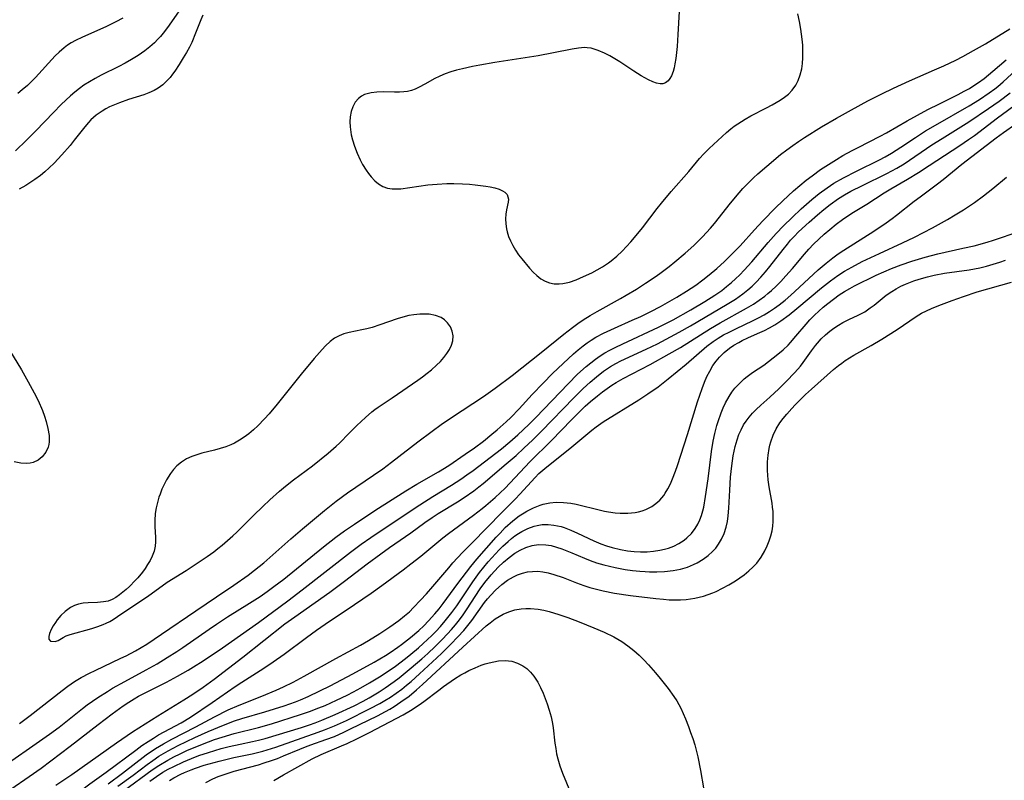
# Model space of a CAD drawing. Units: inches. Extents: x 2080935 to 2086416, y 222788 to 228248.
# Drawn here: x 2082497 to 2082614, y 224396 to 224485 of the extents above; entities that cross this region are included whole.
import ezdxf

# ---------------------------------------------------------------- set-up
doc = ezdxf.new("R2010")
doc.units = ezdxf.units.IN
doc.header["$MEASUREMENT"] = 0
doc.layers.add('c_15_T13S_R19E', color=202, linetype='Continuous')

msp = doc.modelspace()

# ---------------------------------------------------------------- linework, layer by layer
at = {"layer": 'c_15_T13S_R19E', "elevation": 812}
msp.add_lwpolyline([(2082494.18, 224396.51), (2082500.64, 224401), (2082501.77, 224401.84), (2082504.53, 224404.06), (2082505.07, 224404.47), (2082506.32, 224405.35), (2082507.48, 224406.07), (2082508.09, 224406.44), (2082509.55, 224407.25), (2082512.07, 224408.6), (2082513.35, 224409.33), (2082514.55, 224410.06), (2082515.69, 224410.78), (2082516.4, 224411.26), (2082519.49, 224413.42), (2082520.36, 224414.02), (2082521.67, 224414.87), (2082524.29, 224416.5), (2082525.52, 224417.3), (2082526.34, 224417.86), (2082527.15, 224418.45), (2082528.33, 224419.34), (2082533.03, 224423.15), (2082534.48, 224424.28), (2082535.51, 224425.03), (2082536.68, 224425.83), (2082539.1, 224427.45), (2082542.75, 224429.78), (2082544.06, 224430.56), (2082546.63, 224432.02), (2082547.82, 224432.75), (2082549.78, 224434.08), (2082550.87, 224434.85), (2082551.95, 224435.65), (2082552.93, 224436.45), (2082553.56, 224436.99), (2082554.62, 224437.92), (2082555.17, 224438.44), (2082556.17, 224439.47), (2082557.69, 224441.13), (2082558.99, 224442.5), (2082560.11, 224443.62), (2082561.34, 224444.81), (2082562.58, 224445.96), (2082563.14, 224446.44), (2082563.71, 224446.89), (2082564.2, 224447.26), (2082564.67, 224447.57), (2082565.23, 224447.91), (2082566.12, 224448.38), (2082567.43, 224449), (2082569.53, 224449.92), (2082570.53, 224450.38), (2082571.73, 224450.97), (2082572.85, 224451.56), (2082574.8, 224452.66), (2082575.93, 224453.34), (2082577.03, 224454.08), (2082577.88, 224454.71), (2082578.6, 224455.27), (2082579.53, 224456.05), (2082580.44, 224456.88), (2082581.07, 224457.49), (2082582.27, 224458.71), (2082583.99, 224460.6), (2082584.98, 224461.67), (2082586.46, 224463.21), (2082587.31, 224464.04), (2082588.6, 224465.21), (2082589.33, 224465.85), (2082590.08, 224466.47), (2082590.78, 224467), (2082591.8, 224467.72), (2082593.66, 224468.9), (2082594.43, 224469.37), (2082595.51, 224469.98), (2082596.22, 224470.35), (2082598.84, 224471.68), (2082599.57, 224472.07), (2082602.03, 224473.48), (2082604.48, 224474.82), (2082605.84, 224475.51), (2082608.05, 224476.59), (2082608.77, 224476.97), (2082609.39, 224477.32), (2082609.79, 224477.56), (2082610.47, 224478.02), (2082611.13, 224478.5), (2082611.65, 224478.91), (2082612.17, 224479.34), (2082613.73, 224480.71)], dxfattribs=at)
at = {"layer": 'c_15_T13S_R19E'}
for points in [[(2082516.86, 224487.81, 812), (2082514.77, 224484.79, 812), (2082514.22, 224484.05, 812), (2082513.73, 224483.45, 812), (2082513.44, 224483.13, 812), (2082513.02, 224482.7, 812), (2082512.47, 224482.21, 812), (2082511.88, 224481.75, 812), (2082511.1, 224481.21, 812), (2082510.3, 224480.72, 812), (2082509.57, 224480.3, 812), (2082508.82, 224479.91, 812), (2082506.75, 224478.87, 812), (2082506.04, 224478.49, 812), (2082505.36, 224478.11, 812), (2082504.7, 224477.69, 812), (2082504.16, 224477.31, 812), (2082503.61, 224476.88, 812), (2082503.09, 224476.43, 812), (2082502.01, 224475.41, 812), (2082501.09, 224474.48, 812), (2082498.99, 224472.29, 812), (2082497.89, 224471.19, 812), (2082496.62, 224469.95, 812)], [(2082575.07, 224486.42, 808), (2082574.93, 224483.7, 808), (2082574.83, 224482.25, 808), (2082574.67, 224480.86, 808), (2082574.57, 224480.21, 808), (2082574.47, 224479.74, 808), (2082574.35, 224479.3, 808), (2082574.15, 224478.79, 808), (2082573.98, 224478.48, 808), (2082573.78, 224478.22, 808), (2082573.46, 224477.97, 808), (2082573.13, 224477.86, 808), (2082572.82, 224477.86, 808), (2082572.41, 224477.93, 808), (2082571.94, 224478.1, 808), (2082571.43, 224478.34, 808), (2082570.56, 224478.81, 808), (2082569.71, 224479.34, 808), (2082568.07, 224480.44, 808), (2082567.47, 224480.81, 808), (2082566.86, 224481.15, 808), (2082566.24, 224481.47, 808), (2082565.49, 224481.8, 808), (2082564.65, 224482.06, 808), (2082564.2, 224482.12, 808), (2082563.87, 224482.13, 808), (2082563.16, 224482.07, 808), (2082562.43, 224481.95, 808), (2082560.22, 224481.51, 808), (2082558.39, 224481.18, 808), (2082553.26, 224480.36, 808), (2082551.51, 224480.06, 808), (2082550.64, 224479.9, 808), (2082549.47, 224479.64, 808), (2082548.76, 224479.46, 808), (2082548.07, 224479.26, 808), (2082547.4, 224479.03, 808), (2082546.76, 224478.76, 808), (2082546.12, 224478.43, 808), (2082545.08, 224477.85, 808), (2082544.26, 224477.42, 808), (2082543.85, 224477.24, 808), (2082543.42, 224477.08, 808), (2082542.97, 224476.96, 808), (2082542.5, 224476.89, 808), (2082542.02, 224476.86, 808), (2082541.41, 224476.86, 808), (2082540.13, 224476.9, 808), (2082539.31, 224476.87, 808), (2082538.64, 224476.79, 808), (2082537.88, 224476.58, 808), (2082537.5, 224476.39, 808), (2082537.15, 224476.12, 808), (2082536.76, 224475.68, 808), (2082536.47, 224475.13, 808), (2082536.28, 224474.57, 808), (2082536.18, 224473.95, 808), (2082536.15, 224473.37, 808), (2082536.18, 224472.76, 808), (2082536.22, 224472.45, 808), (2082536.31, 224471.84, 808), (2082536.46, 224471.22, 808), (2082536.68, 224470.49, 808), (2082537, 224469.66, 808), (2082537.36, 224468.86, 808), (2082537.65, 224468.33, 808), (2082538.05, 224467.67, 808), (2082538.34, 224467.26, 808), (2082538.65, 224466.87, 808), (2082539.07, 224466.41, 808), (2082539.52, 224466.02, 808), (2082540.04, 224465.71, 808), (2082540.59, 224465.51, 808), (2082541.12, 224465.44, 808), (2082541.62, 224465.43, 808), (2082542.15, 224465.46, 808), (2082545.37, 224465.91, 808), (2082546.46, 224466.01, 808), (2082547.59, 224466.06, 808), (2082548.41, 224466.06, 808), (2082549.44, 224466.04, 808), (2082550.3, 224465.99, 808), (2082550.96, 224465.93, 808), (2082551.59, 224465.86, 808), (2082552.23, 224465.77, 808), (2082552.74, 224465.68, 808), (2082553.29, 224465.55, 808), (2082553.78, 224465.39, 808), (2082554.2, 224465.21, 808), (2082554.46, 224465.05, 808), (2082554.74, 224464.76, 808), (2082554.89, 224464.22, 808), (2082554.85, 224463.86, 808), (2082554.66, 224462.96, 808), (2082554.56, 224462.45, 808), (2082554.52, 224461.91, 808), (2082554.56, 224461.33, 808), (2082554.66, 224460.73, 808), (2082554.74, 224460.37, 808), (2082554.91, 224459.83, 808), (2082555.12, 224459.29, 808), (2082555.39, 224458.76, 808), (2082555.73, 224458.19, 808), (2082556.09, 224457.67, 808), (2082556.48, 224457.16, 808), (2082557.37, 224456.07, 808), (2082557.79, 224455.61, 808), (2082558.23, 224455.19, 808), (2082558.7, 224454.82, 808), (2082559.22, 224454.53, 808), (2082559.75, 224454.34, 808), (2082560.3, 224454.24, 808), (2082560.87, 224454.22, 808), (2082561.31, 224454.26, 808), (2082562.09, 224454.42, 808), (2082562.88, 224454.69, 808), (2082563.77, 224455.08, 808), (2082564.73, 224455.54, 808), (2082565.38, 224455.88, 808), (2082566.02, 224456.24, 808), (2082566.72, 224456.7, 808), (2082567.02, 224456.93, 808), (2082567.7, 224457.49, 808), (2082568.35, 224458.1, 808), (2082568.86, 224458.63, 808), (2082569.35, 224459.17, 808), (2082569.79, 224459.69, 808), (2082570.72, 224460.84, 808), (2082572.46, 224463.12, 808), (2082572.98, 224463.76, 808), (2082574.13, 224465.13, 808), (2082576.2, 224467.5, 808), (2082577.48, 224469.02, 808), (2082577.99, 224469.6, 808), (2082578.62, 224470.21, 808), (2082580.67, 224472.11, 808), (2082581.16, 224472.53, 808), (2082581.57, 224472.84, 808), (2082582, 224473.14, 808), (2082582.86, 224473.68, 808), (2082583.54, 224474.06, 808), (2082585.41, 224475.02, 808), (2082586.08, 224475.38, 808), (2082587, 224475.93, 808), (2082587.51, 224476.28, 808), (2082587.98, 224476.65, 808), (2082588.45, 224477.12, 808), (2082588.87, 224477.71, 808), (2082589.14, 224478.23, 808), (2082589.39, 224478.92, 808), (2082589.56, 224479.64, 808), (2082589.65, 224480.25, 808), (2082589.7, 224480.93, 808), (2082589.71, 224481.62, 808), (2082589.68, 224482.42, 808), (2082589.62, 224483.12, 808), (2082589.55, 224483.71, 808), (2082589.47, 224484.31, 808), (2082589.31, 224485.2, 808), (2082589.12, 224486.11, 808)], [(2082509.29, 224485.62, 814), (2082508.48, 224485.18, 814), (2082507.28, 224484.58, 814), (2082504.54, 224483.38, 814), (2082503.71, 224482.98, 814), (2082503.19, 224482.68, 814), (2082502.76, 224482.41, 814), (2082502.35, 224482.11, 814), (2082501.75, 224481.59, 814), (2082501.3, 224481.15, 814), (2082498.98, 224478.62, 814), (2082498.5, 224478.13, 814), (2082498.01, 224477.66, 814), (2082497.4, 224477.13, 814), (2082496.87, 224476.7, 814)], [(2082518.76, 224485.96, 810), (2082518.52, 224485.41, 810), (2082517.9, 224483.83, 810), (2082517.44, 224482.73, 810), (2082517.18, 224482.19, 810), (2082516.82, 224481.54, 810), (2082516.44, 224480.91, 810), (2082515.96, 224480.13, 810), (2082515.45, 224479.37, 810), (2082515.18, 224478.99, 810), (2082514.89, 224478.62, 810), (2082514.47, 224478.16, 810), (2082514.01, 224477.74, 810), (2082513.49, 224477.36, 810), (2082513, 224477.08, 810), (2082512.36, 224476.78, 810), (2082511.78, 224476.57, 810), (2082509.95, 224475.99, 810), (2082508.89, 224475.62, 810), (2082508.3, 224475.39, 810), (2082507.72, 224475.13, 810), (2082507.28, 224474.9, 810), (2082506.84, 224474.64, 810), (2082506.15, 224474.15, 810), (2082505.52, 224473.6, 810), (2082505.23, 224473.29, 810), (2082504.81, 224472.79, 810), (2082503.56, 224471.19, 810), (2082503.06, 224470.57, 810), (2082502.09, 224469.45, 810), (2082501.17, 224468.47, 810), (2082500.6, 224467.92, 810), (2082500.09, 224467.47, 810), (2082499.57, 224467.04, 810), (2082498.88, 224466.54, 810), (2082498.17, 224466.07, 810), (2082497.81, 224465.85, 810), (2082497.03, 224465.42, 810)], [(2082497.06, 224402.28, 810), (2082498.35, 224403.24, 810), (2082502.11, 224406.19, 810), (2082502.8, 224406.7, 810), (2082503.58, 224407.22, 810), (2082504.38, 224407.7, 810), (2082505.36, 224408.23, 810), (2082506.02, 224408.55, 810), (2082509.07, 224409.99, 810), (2082509.69, 224410.29, 810), (2082510.78, 224410.87, 810), (2082512.14, 224411.67, 810), (2082513.88, 224412.82, 810), (2082517.91, 224415.6, 810), (2082520.38, 224417.23, 810), (2082522.43, 224418.63, 810), (2082524.11, 224419.81, 810), (2082524.88, 224420.39, 810), (2082525.97, 224421.27, 810), (2082529.17, 224424.1, 810), (2082530.52, 224425.26, 810), (2082533.12, 224427.44, 810), (2082534.52, 224428.56, 810), (2082535.87, 224429.53, 810), (2082538.93, 224431.6, 810), (2082540.05, 224432.38, 810), (2082541.06, 224433.14, 810), (2082544.16, 224435.54, 810), (2082545.86, 224436.82, 810), (2082546.93, 224437.6, 810), (2082548.14, 224438.43, 810), (2082551.95, 224440.91, 810), (2082553.32, 224441.88, 810), (2082555.32, 224443.39, 810), (2082558.74, 224446.12, 810), (2082561.42, 224448.29, 810), (2082562.44, 224449.08, 810), (2082563.08, 224449.54, 810), (2082563.73, 224449.98, 810), (2082564.54, 224450.48, 810), (2082565.39, 224450.97, 810), (2082568.14, 224452.48, 810), (2082568.81, 224452.87, 810), (2082570.01, 224453.59, 810), (2082571.11, 224454.3, 810), (2082572.23, 224455.06, 810), (2082572.8, 224455.46, 810), (2082573.89, 224456.27, 810), (2082574.56, 224456.81, 810), (2082575.79, 224457.84, 810), (2082576.8, 224458.76, 810), (2082577.84, 224459.79, 810), (2082578.77, 224460.81, 810), (2082579.24, 224461.36, 810), (2082581.13, 224463.75, 810), (2082582.15, 224464.98, 810), (2082582.61, 224465.49, 810), (2082583.22, 224466.12, 810), (2082583.85, 224466.74, 810), (2082584.36, 224467.21, 810), (2082585.42, 224468.14, 810), (2082587.07, 224469.49, 810), (2082587.79, 224470.05, 810), (2082588.51, 224470.58, 810), (2082589.18, 224471.05, 810), (2082589.9, 224471.52, 810), (2082591.91, 224472.77, 810), (2082593.68, 224473.81, 810), (2082595.46, 224474.8, 810), (2082597.39, 224475.84, 810), (2082599.05, 224476.69, 810), (2082600.43, 224477.36, 810), (2082602.32, 224478.22, 810), (2082605.25, 224479.49, 810), (2082606.38, 224480, 810), (2082607.78, 224480.65, 810), (2082608.62, 224481.07, 810), (2082609.88, 224481.78, 810), (2082611.28, 224482.6, 810), (2082614.15, 224484.34, 810)], [(2082496.04, 224394.52, 814), (2082498.22, 224396.01, 814), (2082499.62, 224397, 814), (2082500.8, 224397.86, 814), (2082503.08, 224399.58, 814), (2082506.37, 224402.15, 814), (2082508.03, 224403.41, 814), (2082509.32, 224404.36, 814), (2082509.99, 224404.81, 814), (2082510.62, 224405.2, 814), (2082511.14, 224405.49, 814), (2082511.79, 224405.83, 814), (2082514.47, 224407.18, 814), (2082515.74, 224407.86, 814), (2082517.03, 224408.59, 814), (2082517.66, 224408.96, 814), (2082518.81, 224409.67, 814), (2082521.09, 224411.21, 814), (2082525.33, 224414.21, 814), (2082528.82, 224416.78, 814), (2082530.51, 224418.07, 814), (2082536.23, 224422.54, 814), (2082537.48, 224423.48, 814), (2082538.61, 224424.27, 814), (2082539.71, 224425.01, 814), (2082544.42, 224428.12, 814), (2082545.96, 224429.08, 814), (2082548.17, 224430.43, 814), (2082549.27, 224431.15, 814), (2082549.98, 224431.64, 814), (2082550.7, 224432.18, 814), (2082553.39, 224434.21, 814), (2082554.05, 224434.74, 814), (2082555.04, 224435.55, 814), (2082555.98, 224436.38, 814), (2082556.61, 224436.96, 814), (2082557.32, 224437.63, 814), (2082558.14, 224438.44, 814), (2082561.93, 224442.41, 814), (2082563.07, 224443.55, 814), (2082564.07, 224444.46, 814), (2082564.61, 224444.9, 814), (2082565.16, 224445.32, 814), (2082565.73, 224445.71, 814), (2082566.3, 224446.06, 814), (2082566.88, 224446.39, 814), (2082567.49, 224446.7, 814), (2082568.42, 224447.15, 814), (2082572.62, 224449.1, 814), (2082573.33, 224449.45, 814), (2082574.35, 224449.99, 814), (2082576.44, 224451.17, 814), (2082578.11, 224452.15, 814), (2082579.3, 224452.9, 814), (2082580.1, 224453.45, 814), (2082580.68, 224453.9, 814), (2082581.24, 224454.37, 814), (2082581.75, 224454.82, 814), (2082582.24, 224455.29, 814), (2082582.76, 224455.82, 814), (2082583.67, 224456.83, 814), (2082585.6, 224459.09, 814), (2082586.55, 224460.17, 814), (2082587.41, 224461.07, 814), (2082588.42, 224462.07, 814), (2082589.51, 224463.1, 814), (2082590.74, 224464.17, 814), (2082591.64, 224464.89, 814), (2082592.58, 224465.58, 814), (2082593.37, 224466.1, 814), (2082594.5, 224466.75, 814), (2082596.02, 224467.54, 814), (2082598.75, 224468.89, 814), (2082599.41, 224469.24, 814), (2082600.18, 224469.67, 814), (2082601.28, 224470.36, 814), (2082603.01, 224471.53, 814), (2082604.2, 224472.29, 814), (2082605.38, 224472.99, 814), (2082609.34, 224475.24, 814), (2082610.59, 224476.01, 814), (2082611.74, 224476.78, 814), (2082612.39, 224477.26, 814), (2082612.76, 224477.55, 814), (2082613.37, 224478.08, 814), (2082614.89, 224479.47, 814)], [(2082501.37, 224394.98, 816), (2082503.26, 224396.25, 816), (2082508.53, 224400.01, 816), (2082510.44, 224401.31, 816), (2082513.43, 224403.18, 816), (2082516.52, 224405.07, 816), (2082517.56, 224405.74, 816), (2082518.81, 224406.58, 816), (2082520.08, 224407.51, 816), (2082523.47, 224410.13, 816), (2082528.46, 224414.06, 816), (2082529.62, 224414.89, 816), (2082532.05, 224416.57, 816), (2082533.78, 224417.81, 816), (2082535.51, 224419.09, 816), (2082538.18, 224421.13, 816), (2082539.79, 224422.32, 816), (2082540.83, 224423.07, 816), (2082543.33, 224424.8, 816), (2082545, 224426.02, 816), (2082545.88, 224426.63, 816), (2082546.57, 224427.08, 816), (2082548.85, 224428.48, 816), (2082549.65, 224428.99, 816), (2082550.79, 224429.78, 816), (2082551.38, 224430.23, 816), (2082551.9, 224430.65, 816), (2082554.63, 224432.97, 816), (2082555.78, 224433.96, 816), (2082556.69, 224434.79, 816), (2082557.77, 224435.81, 816), (2082558.81, 224436.82, 816), (2082562.61, 224440.75, 816), (2082563.71, 224441.86, 816), (2082564.53, 224442.61, 816), (2082565.28, 224443.24, 816), (2082566.13, 224443.89, 816), (2082566.96, 224444.45, 816), (2082567.6, 224444.82, 816), (2082568.19, 224445.12, 816), (2082571.16, 224446.5, 816), (2082572.49, 224447.14, 816), (2082574.06, 224447.95, 816), (2082575.09, 224448.52, 816), (2082576.4, 224449.27, 816), (2082580.75, 224451.82, 816), (2082581.73, 224452.43, 816), (2082582.6, 224453.05, 816), (2082583.2, 224453.52, 816), (2082583.7, 224453.96, 816), (2082584.17, 224454.42, 816), (2082584.73, 224455.01, 816), (2082585.27, 224455.63, 816), (2082585.81, 224456.28, 816), (2082587.36, 224458.29, 816), (2082587.86, 224458.91, 816), (2082588.25, 224459.37, 816), (2082588.66, 224459.81, 816), (2082589.19, 224460.35, 816), (2082590.44, 224461.51, 816), (2082591.44, 224462.39, 816), (2082592.18, 224463, 816), (2082592.93, 224463.59, 816), (2082593.91, 224464.29, 816), (2082594.63, 224464.75, 816), (2082595.35, 224465.17, 816), (2082596.73, 224465.86, 816), (2082599.64, 224467.27, 816), (2082600.81, 224467.9, 816), (2082601.66, 224468.42, 816), (2082604.96, 224470.63, 816), (2082606.15, 224471.39, 816), (2082608.06, 224472.56, 816), (2082609.31, 224473.36, 816), (2082611.64, 224474.94, 816), (2082612.89, 224475.81, 816), (2082614.19, 224476.78, 816)], [(2082531.01, 224412.44, 818), (2082532.21, 224413.32, 818), (2082533.21, 224414.01, 818), (2082536.7, 224416.33, 818), (2082538.65, 224417.66, 818), (2082539.93, 224418.57, 818), (2082542.44, 224420.43, 818), (2082543.35, 224421.13, 818), (2082544.52, 224422.06, 818), (2082547.13, 224424.2, 818), (2082547.8, 224424.73, 818), (2082548.99, 224425.61, 818), (2082550.77, 224426.9, 818), (2082551.77, 224427.66, 818), (2082552.22, 224428.02, 818), (2082553.32, 224428.99, 818), (2082554.48, 224430.1, 818), (2082557.4, 224433.18, 818), (2082559.96, 224435.71, 818), (2082562.33, 224438.14, 818), (2082563.38, 224439.19, 818), (2082563.97, 224439.76, 818), (2082564.58, 224440.31, 818), (2082565.41, 224441.01, 818), (2082566, 224441.46, 818), (2082567.11, 224442.25, 818), (2082567.63, 224442.58, 818), (2082568.45, 224443.05, 818), (2082570.56, 224444.13, 818), (2082571.66, 224444.71, 818), (2082573.89, 224445.94, 818), (2082575.22, 224446.72, 818), (2082578.78, 224448.96, 818), (2082579.9, 224449.61, 818), (2082583.04, 224451.35, 818), (2082583.84, 224451.83, 818), (2082584.52, 224452.28, 818), (2082585.18, 224452.76, 818), (2082585.56, 224453.07, 818), (2082586, 224453.44, 818), (2082586.55, 224453.96, 818), (2082587.09, 224454.5, 818), (2082587.7, 224455.15, 818), (2082588.49, 224456.05, 818), (2082589.88, 224457.73, 818), (2082590.41, 224458.32, 818), (2082590.95, 224458.9, 818), (2082591.57, 224459.5, 818), (2082592.22, 224460.09, 818), (2082592.89, 224460.66, 818), (2082593.63, 224461.26, 818), (2082594.4, 224461.84, 818), (2082594.89, 224462.18, 818), (2082595.68, 224462.68, 818), (2082597.25, 224463.63, 818), (2082599.3, 224464.96, 818), (2082600.08, 224465.45, 818), (2082602.06, 224466.6, 818), (2082603.36, 224467.38, 818), (2082604.64, 224468.2, 818), (2082608.26, 224470.58, 818), (2082609.27, 224471.27, 818), (2082609.97, 224471.77, 818), (2082612.71, 224473.85, 818), (2082615.24, 224475.67, 818)], [(2082507.55, 224395.14, 820), (2082509.26, 224396.4, 820), (2082512.06, 224398.56, 820), (2082513.16, 224399.32, 820), (2082514.09, 224399.89, 820), (2082515.09, 224400.44, 820), (2082517.92, 224401.9, 820), (2082520.14, 224403.08, 820), (2082521.75, 224403.89, 820), (2082523.03, 224404.46, 820), (2082525.71, 224405.52, 820), (2082527.44, 224406.23, 820), (2082528.31, 224406.62, 820), (2082529.44, 224407.18, 820), (2082530.73, 224407.86, 820), (2082534.48, 224409.96, 820), (2082537.4, 224411.54, 820), (2082538.35, 224412.1, 820), (2082539.69, 224412.9, 820), (2082540.88, 224413.68, 820), (2082541.93, 224414.43, 820), (2082542.61, 224414.99, 820), (2082543.17, 224415.49, 820), (2082543.66, 224415.97, 820), (2082544.48, 224416.83, 820), (2082545.18, 224417.61, 820), (2082545.95, 224418.48, 820), (2082547.82, 224420.67, 820), (2082548.33, 224421.25, 820), (2082549.47, 224422.48, 820), (2082550.66, 224423.7, 820), (2082552.26, 224425.3, 820), (2082554.24, 224427.33, 820), (2082555.72, 224428.83, 820), (2082556.23, 224429.36, 820), (2082558.06, 224431.36, 820), (2082558.49, 224431.8, 820), (2082559.17, 224432.4, 820), (2082562.38, 224434.96, 820), (2082564.75, 224436.95, 820), (2082565.24, 224437.32, 820), (2082566.1, 224437.92, 820), (2082570.32, 224440.51, 820), (2082571.38, 224441.22, 820), (2082572.57, 224442.06, 820), (2082573.78, 224443.01, 820), (2082575.88, 224444.73, 820), (2082578.35, 224446.85, 820), (2082579.08, 224447.4, 820), (2082579.68, 224447.8, 820), (2082580.32, 224448.18, 820), (2082580.97, 224448.53, 820), (2082581.83, 224448.96, 820), (2082583.75, 224449.86, 820), (2082584.45, 224450.21, 820), (2082585.13, 224450.57, 820), (2082585.77, 224450.97, 820), (2082586.34, 224451.35, 820), (2082586.89, 224451.76, 820), (2082587.6, 224452.31, 820), (2082588.28, 224452.89, 820), (2082588.75, 224453.3, 820), (2082591.52, 224455.87, 820), (2082592.44, 224456.66, 820), (2082593.22, 224457.28, 820), (2082593.87, 224457.75, 820), (2082594.54, 224458.2, 820), (2082598.1, 224460.44, 820), (2082599.56, 224461.43, 820), (2082600.27, 224461.94, 820), (2082600.78, 224462.33, 820), (2082602.84, 224463.98, 820), (2082603.55, 224464.52, 820), (2082605.62, 224466.04, 820), (2082606.28, 224466.54, 820), (2082608.5, 224468.35, 820), (2082612.55, 224471.49, 820), (2082613.41, 224472.11, 820), (2082616.33, 224474.14, 820)], [(2082508.71, 224394.87, 822), (2082510.5, 224396.16, 822), (2082512.16, 224397.42, 822), (2082512.85, 224397.92, 822), (2082513.56, 224398.4, 822), (2082514.64, 224399.05, 822), (2082515.84, 224399.69, 822), (2082517.81, 224400.63, 822), (2082519.4, 224401.34, 822), (2082521.21, 224402.09, 822), (2082522.51, 224402.58, 822), (2082523.35, 224402.85, 822), (2082526.07, 224403.64, 822), (2082528.38, 224404.37, 822), (2082529.69, 224404.84, 822), (2082530.31, 224405.09, 822), (2082531.19, 224405.46, 822), (2082532.59, 224406.12, 822), (2082533.8, 224406.72, 822), (2082535.15, 224407.42, 822), (2082536.5, 224408.13, 822), (2082539.02, 224409.53, 822), (2082540.34, 224410.31, 822), (2082540.91, 224410.68, 822), (2082541.79, 224411.28, 822), (2082542.23, 224411.6, 822), (2082543.29, 224412.42, 822), (2082544.29, 224413.28, 822), (2082544.87, 224413.83, 822), (2082545.44, 224414.4, 822), (2082546.19, 224415.23, 822), (2082546.68, 224415.83, 822), (2082547.15, 224416.45, 822), (2082548.9, 224418.82, 822), (2082550.44, 224420.83, 822), (2082551.16, 224421.71, 822), (2082553.43, 224424.28, 822), (2082553.89, 224424.78, 822), (2082554.51, 224425.42, 822), (2082555.39, 224426.21, 822), (2082556.17, 224426.8, 822), (2082556.75, 224427.18, 822), (2082557.08, 224427.38, 822), (2082557.84, 224427.77, 822), (2082558.62, 224428.07, 822), (2082559.01, 224428.18, 822), (2082559.76, 224428.33, 822), (2082560.51, 224428.41, 822), (2082561.39, 224428.4, 822), (2082562.27, 224428.31, 822), (2082562.91, 224428.19, 822), (2082563.54, 224428.05, 822), (2082565.14, 224427.64, 822), (2082566.24, 224427.38, 822), (2082566.73, 224427.29, 822), (2082567.52, 224427.17, 822), (2082568.09, 224427.12, 822), (2082568.99, 224427.11, 822), (2082569.86, 224427.2, 822), (2082570.27, 224427.29, 822), (2082570.71, 224427.41, 822), (2082571.13, 224427.57, 822), (2082571.82, 224427.91, 822), (2082572.33, 224428.27, 822), (2082572.8, 224428.68, 822), (2082573.24, 224429.2, 822), (2082573.43, 224429.48, 822), (2082573.75, 224430, 822), (2082574.04, 224430.59, 822), (2082574.3, 224431.2, 822), (2082574.64, 224432.09, 822), (2082574.87, 224432.77, 822), (2082576.06, 224436.44, 822), (2082577.24, 224440.29, 822), (2082577.78, 224441.86, 822), (2082578.06, 224442.59, 822), (2082578.35, 224443.27, 822), (2082578.68, 224443.91, 822), (2082579.07, 224444.56, 822), (2082579.44, 224445.08, 822), (2082579.85, 224445.57, 822), (2082580.39, 224446.11, 822), (2082581.02, 224446.63, 822), (2082581.55, 224446.99, 822), (2082582.11, 224447.31, 822), (2082582.51, 224447.52, 822), (2082583.18, 224447.83, 822), (2082584.34, 224448.34, 822), (2082585.16, 224448.72, 822), (2082585.77, 224449.04, 822), (2082586.37, 224449.38, 822), (2082587.11, 224449.86, 822), (2082588.07, 224450.57, 822), (2082589, 224451.3, 822), (2082591.91, 224453.74, 822), (2082592.95, 224454.56, 822), (2082593.82, 224455.19, 822), (2082594.61, 224455.71, 822), (2082595.48, 224456.21, 822), (2082596.72, 224456.85, 822), (2082598.75, 224457.81, 822), (2082601.48, 224459.05, 822), (2082602.9, 224459.74, 822), (2082605.02, 224460.84, 822), (2082606.8, 224461.82, 822), (2082607.71, 224462.36, 822), (2082608.68, 224462.97, 822), (2082609.97, 224463.85, 822), (2082611.05, 224464.62, 822), (2082612.17, 224465.48, 822), (2082613.76, 224466.81, 822)], [(2082509.34, 224394.27, 824), (2082512.78, 224396.79, 824), (2082513.56, 224397.31, 824), (2082514.6, 224397.93, 824), (2082515.32, 224398.32, 824), (2082516.06, 224398.69, 824), (2082516.96, 224399.11, 824), (2082517.83, 224399.48, 824), (2082518.71, 224399.84, 824), (2082520.14, 224400.37, 824), (2082521.02, 224400.67, 824), (2082522.46, 224401.1, 824), (2082525.34, 224401.81, 824), (2082526.89, 224402.24, 824), (2082530.32, 224403.33, 824), (2082531.37, 224403.7, 824), (2082532.48, 224404.12, 824), (2082533.2, 224404.42, 824), (2082534.57, 224405.03, 824), (2082535.8, 224405.63, 824), (2082536.56, 224406.02, 824), (2082537.42, 224406.49, 824), (2082538.47, 224407.09, 824), (2082539.63, 224407.79, 824), (2082540.21, 224408.15, 824), (2082541.54, 224409.07, 824), (2082542.72, 224409.96, 824), (2082543.34, 224410.46, 824), (2082544.26, 224411.23, 824), (2082544.81, 224411.72, 824), (2082545.82, 224412.68, 824), (2082546.29, 224413.15, 824), (2082546.84, 224413.73, 824), (2082547.42, 224414.4, 824), (2082548.2, 224415.4, 824), (2082548.77, 224416.19, 824), (2082549.32, 224416.99, 824), (2082550.67, 224419.02, 824), (2082551.06, 224419.57, 824), (2082551.46, 224420.11, 824), (2082551.96, 224420.75, 824), (2082552.5, 224421.39, 824), (2082552.92, 224421.86, 824), (2082553.79, 224422.78, 824), (2082554.22, 224423.21, 824), (2082554.84, 224423.79, 824), (2082555.24, 224424.13, 824), (2082555.66, 224424.44, 824), (2082556.06, 224424.72, 824), (2082556.48, 224424.96, 824), (2082557.19, 224425.32, 824), (2082557.93, 224425.58, 824), (2082558.29, 224425.68, 824), (2082558.87, 224425.77, 824), (2082559.57, 224425.79, 824), (2082560.27, 224425.72, 824), (2082561.1, 224425.54, 824), (2082561.49, 224425.42, 824), (2082562.28, 224425.12, 824), (2082563.07, 224424.76, 824), (2082564.99, 224423.85, 824), (2082565.82, 224423.51, 824), (2082566.48, 224423.27, 824), (2082567.15, 224423.06, 824), (2082568.14, 224422.82, 824), (2082568.95, 224422.68, 824), (2082569.75, 224422.59, 824), (2082570.5, 224422.55, 824), (2082571.3, 224422.56, 824), (2082572.04, 224422.62, 824), (2082572.77, 224422.74, 824), (2082573.35, 224422.87, 824), (2082573.8, 224423, 824), (2082574.43, 224423.24, 824), (2082575.02, 224423.53, 824), (2082575.65, 224423.94, 824), (2082575.99, 224424.21, 824), (2082576.51, 224424.73, 824), (2082576.97, 224425.31, 824), (2082577.27, 224425.81, 824), (2082577.52, 224426.33, 824), (2082577.72, 224426.86, 824), (2082577.88, 224427.41, 824), (2082577.98, 224427.85, 824), (2082578.2, 224429.09, 824), (2082578.5, 224431.18, 824), (2082578.91, 224434.43, 824), (2082579.1, 224435.62, 824), (2082579.3, 224436.56, 824), (2082579.54, 224437.48, 824), (2082579.69, 224437.96, 824), (2082580.04, 224438.98, 824), (2082580.28, 224439.57, 824), (2082580.55, 224440.15, 824), (2082580.99, 224440.92, 824), (2082581.31, 224441.41, 824), (2082581.67, 224441.88, 824), (2082582.19, 224442.46, 824), (2082582.76, 224442.99, 824), (2082583.12, 224443.28, 824), (2082583.76, 224443.73, 824), (2082585.07, 224444.6, 824), (2082585.65, 224445.03, 824), (2082586.74, 224445.9, 824), (2082587.35, 224446.43, 824), (2082587.94, 224446.99, 824), (2082588.24, 224447.31, 824), (2082588.88, 224448.03, 824), (2082590.08, 224449.46, 824), (2082590.53, 224449.96, 824), (2082591.07, 224450.52, 824), (2082591.59, 224451.01, 824), (2082592.11, 224451.47, 824), (2082592.64, 224451.91, 824), (2082593.3, 224452.43, 824), (2082593.97, 224452.91, 824), (2082594.61, 224453.32, 824), (2082595.24, 224453.68, 824), (2082595.81, 224453.98, 824), (2082598.37, 224455.23, 824), (2082599.26, 224455.64, 824), (2082600.16, 224456.03, 824), (2082601.31, 224456.48, 824), (2082602.59, 224456.92, 824), (2082604.17, 224457.38, 824), (2082605.66, 224457.76, 824), (2082608.61, 224458.42, 824), (2082609.94, 224458.73, 824), (2082611.48, 224459.14, 824), (2082612.25, 224459.38, 824), (2082613.08, 224459.65, 824), (2082614.43, 224460.15, 824)], [(2082512.5, 224395.48, 826), (2082513.27, 224396.02, 826), (2082514.04, 224396.51, 826), (2082514.67, 224396.87, 826), (2082515.31, 224397.21, 826), (2082516.46, 224397.75, 826), (2082517.42, 224398.15, 826), (2082518.29, 224398.48, 826), (2082519.43, 224398.87, 826), (2082520.92, 224399.32, 826), (2082521.87, 224399.56, 826), (2082523.18, 224399.85, 826), (2082524.61, 224400.14, 826), (2082525.32, 224400.3, 826), (2082526.11, 224400.51, 826), (2082530.42, 224401.81, 826), (2082531.37, 224402.12, 826), (2082532.02, 224402.35, 826), (2082532.83, 224402.66, 826), (2082534.4, 224403.33, 826), (2082536.65, 224404.38, 826), (2082537.7, 224404.91, 826), (2082538.43, 224405.31, 826), (2082539.6, 224406.01, 826), (2082540.32, 224406.48, 826), (2082541.37, 224407.23, 826), (2082541.97, 224407.69, 826), (2082543.4, 224408.85, 826), (2082544.65, 224409.93, 826), (2082545.35, 224410.56, 826), (2082546.21, 224411.37, 826), (2082547.04, 224412.2, 826), (2082547.7, 224412.88, 826), (2082548.17, 224413.4, 826), (2082548.62, 224413.93, 826), (2082549.09, 224414.52, 826), (2082549.52, 224415.1, 826), (2082549.93, 224415.7, 826), (2082551.55, 224418.18, 826), (2082552.09, 224418.93, 826), (2082552.85, 224419.86, 826), (2082553.67, 224420.73, 826), (2082554.29, 224421.33, 826), (2082554.96, 224421.9, 826), (2082555.65, 224422.4, 826), (2082556.26, 224422.76, 826), (2082556.96, 224423.08, 826), (2082557.69, 224423.3, 826), (2082558.45, 224423.42, 826), (2082559.31, 224423.4, 826), (2082559.94, 224423.29, 826), (2082560.58, 224423.12, 826), (2082561.21, 224422.91, 826), (2082562.37, 224422.44, 826), (2082563.86, 224421.8, 826), (2082564.55, 224421.53, 826), (2082565.3, 224421.27, 826), (2082566.15, 224421.02, 826), (2082567.49, 224420.7, 826), (2082568.68, 224420.48, 826), (2082569.55, 224420.35, 826), (2082570.41, 224420.26, 826), (2082571.06, 224420.22, 826), (2082571.55, 224420.19, 826), (2082572.44, 224420.18, 826), (2082573.32, 224420.22, 826), (2082574.37, 224420.34, 826), (2082575.22, 224420.52, 826), (2082576.04, 224420.76, 826), (2082576.77, 224421.05, 826), (2082577.19, 224421.26, 826), (2082577.92, 224421.69, 826), (2082578.5, 224422.12, 826), (2082579.03, 224422.6, 826), (2082579.39, 224422.99, 826), (2082579.74, 224423.46, 826), (2082580.09, 224424.07, 826), (2082580.38, 224424.71, 826), (2082580.62, 224425.46, 826), (2082580.78, 224426.16, 826), (2082580.87, 224426.81, 826), (2082580.95, 224427.72, 826), (2082581.05, 224429.83, 826), (2082581.15, 224431.38, 826), (2082581.28, 224432.72, 826), (2082581.46, 224433.92, 826), (2082581.56, 224434.47, 826), (2082581.69, 224435.02, 826), (2082581.92, 224435.81, 826), (2082582.14, 224436.41, 826), (2082582.4, 224436.99, 826), (2082582.69, 224437.55, 826), (2082582.99, 224438.01, 826), (2082583.35, 224438.49, 826), (2082583.74, 224438.94, 826), (2082584.18, 224439.39, 826), (2082584.72, 224439.89, 826), (2082585.78, 224440.84, 826), (2082586.84, 224441.82, 826), (2082587.73, 224442.68, 826), (2082588.75, 224443.74, 826), (2082589.4, 224444.51, 826), (2082589.73, 224444.93, 826), (2082590.72, 224446.31, 826), (2082591.19, 224446.93, 826), (2082591.42, 224447.22, 826), (2082591.87, 224447.73, 826), (2082592.36, 224448.19, 826), (2082592.87, 224448.62, 826), (2082593.37, 224449, 826), (2082593.9, 224449.34, 826), (2082594.43, 224449.66, 826), (2082595.13, 224450, 826), (2082596.24, 224450.51, 826), (2082597.02, 224450.93, 826), (2082597.67, 224451.37, 826), (2082598.12, 224451.72, 826), (2082599.53, 224452.87, 826), (2082600.2, 224453.33, 826), (2082600.73, 224453.65, 826), (2082601.28, 224453.93, 826), (2082601.85, 224454.19, 826), (2082602.81, 224454.56, 826), (2082603.46, 224454.77, 826), (2082604.44, 224455.05, 826), (2082605.21, 224455.24, 826), (2082606.43, 224455.49, 826), (2082609.35, 224455.89, 826), (2082610.63, 224456.13, 826), (2082611.42, 224456.31, 826), (2082612.21, 224456.53, 826), (2082612.99, 224456.79, 826), (2082613.65, 224457.03, 826)], [(2082514.82, 224395.54, 828), (2082515.31, 224395.84, 828), (2082516.15, 224396.29, 828), (2082516.58, 224396.49, 828), (2082517.39, 224396.82, 828), (2082517.89, 224397.01, 828), (2082518.91, 224397.34, 828), (2082520.68, 224397.84, 828), (2082522.41, 224398.25, 828), (2082524.59, 224398.69, 828), (2082525.83, 224399, 828), (2082526.36, 224399.15, 828), (2082527.4, 224399.5, 828), (2082532.39, 224401.24, 828), (2082533.13, 224401.51, 828), (2082534.32, 224401.99, 828), (2082535.73, 224402.63, 828), (2082538.55, 224404.03, 828), (2082539.69, 224404.63, 828), (2082540.29, 224404.98, 828), (2082540.94, 224405.39, 828), (2082541.61, 224405.86, 828), (2082542.27, 224406.35, 828), (2082542.82, 224406.79, 828), (2082543.37, 224407.24, 828), (2082544.37, 224408.13, 828), (2082546.43, 224410.03, 828), (2082547.02, 224410.59, 828), (2082548.09, 224411.65, 828), (2082548.89, 224412.5, 828), (2082549.6, 224413.28, 828), (2082549.93, 224413.67, 828), (2082550.56, 224414.46, 828), (2082552.07, 224416.57, 828), (2082552.41, 224417.01, 828), (2082552.79, 224417.45, 828), (2082553.36, 224418.04, 828), (2082554.1, 224418.69, 828), (2082554.77, 224419.2, 828), (2082555.47, 224419.62, 828), (2082555.95, 224419.84, 828), (2082556.53, 224420.04, 828), (2082557.13, 224420.18, 828), (2082557.75, 224420.25, 828), (2082558.35, 224420.26, 828), (2082558.96, 224420.2, 828), (2082559.6, 224420.08, 828), (2082560.24, 224419.9, 828), (2082561.37, 224419.51, 828), (2082562.93, 224418.91, 828), (2082563.78, 224418.6, 828), (2082564.5, 224418.36, 828), (2082565.13, 224418.18, 828), (2082566.07, 224417.95, 828), (2082567.44, 224417.68, 828), (2082569.31, 224417.4, 828), (2082572.3, 224417.04, 828), (2082573.21, 224416.95, 828), (2082573.87, 224416.9, 828), (2082574.55, 224416.88, 828), (2082575.23, 224416.89, 828), (2082575.91, 224416.93, 828), (2082576.42, 224416.99, 828), (2082576.91, 224417.08, 828), (2082577.43, 224417.19, 828), (2082577.94, 224417.33, 828), (2082578.5, 224417.51, 828), (2082579.04, 224417.72, 828), (2082579.45, 224417.89, 828), (2082580.21, 224418.25, 828), (2082580.95, 224418.65, 828), (2082581.72, 224419.12, 828), (2082582.74, 224419.84, 828), (2082583.31, 224420.3, 828), (2082583.8, 224420.75, 828), (2082584.24, 224421.24, 828), (2082584.76, 224421.93, 828), (2082585.21, 224422.68, 828), (2082585.49, 224423.26, 828), (2082585.73, 224423.86, 828), (2082585.91, 224424.45, 828), (2082586.06, 224425.05, 828), (2082586.14, 224425.58, 828), (2082586.19, 224426.13, 828), (2082586.2, 224426.72, 828), (2082586.17, 224427.32, 828), (2082586.12, 224427.82, 828), (2082586.05, 224428.32, 828), (2082585.72, 224430.24, 828), (2082585.61, 224431.08, 828), (2082585.52, 224432.17, 828), (2082585.52, 224433.2, 828), (2082585.58, 224434, 828), (2082585.7, 224434.78, 828), (2082585.79, 224435.16, 828), (2082585.9, 224435.57, 828), (2082586.19, 224436.35, 828), (2082586.55, 224437.1, 828), (2082586.98, 224437.8, 828), (2082587.37, 224438.33, 828), (2082587.79, 224438.83, 828), (2082588.39, 224439.5, 828), (2082588.8, 224439.92, 828), (2082590.02, 224441.13, 828), (2082590.72, 224441.79, 828), (2082593.33, 224444.1, 828), (2082593.91, 224444.58, 828), (2082594.29, 224444.87, 828), (2082594.68, 224445.15, 828), (2082595.2, 224445.49, 828), (2082595.72, 224445.8, 828), (2082597.78, 224446.94, 828), (2082599.02, 224447.68, 828), (2082600.84, 224448.83, 828), (2082603.1, 224450.36, 828), (2082603.74, 224450.75, 828), (2082604.32, 224451.05, 828), (2082604.92, 224451.32, 828), (2082605.77, 224451.67, 828), (2082607.36, 224452.27, 828), (2082608.68, 224452.74, 828), (2082610.32, 224453.26, 828), (2082614.35, 224454.42, 828)], [(2082495.91, 224446.37, 810), (2082497.3, 224444.06, 810), (2082498.11, 224442.65, 810), (2082498.82, 224441.35, 810), (2082499.27, 224440.43, 810), (2082499.78, 224439.24, 810), (2082500.02, 224438.59, 810), (2082500.24, 224437.94, 810), (2082500.44, 224437.13, 810), (2082500.57, 224436.31, 810), (2082500.58, 224435.54, 810), (2082500.54, 224435.25, 810), (2082500.46, 224434.92, 810), (2082500.18, 224434.32, 810), (2082499.77, 224433.8, 810), (2082499.27, 224433.39, 810), (2082498.69, 224433.11, 810), (2082498.33, 224433.02, 810), (2082497.96, 224432.98, 810), (2082497.22, 224433.02, 810), (2082496.45, 224433.18, 810)], [(2082519.09, 224395.3, 830), (2082519.92, 224395.73, 830), (2082520.58, 224396.02, 830), (2082521.26, 224396.27, 830), (2082522.46, 224396.65, 830), (2082525.32, 224397.41, 830), (2082526.01, 224397.62, 830), (2082526.86, 224397.89, 830), (2082527.58, 224398.16, 830), (2082528.3, 224398.44, 830), (2082530.23, 224399.26, 830), (2082530.88, 224399.52, 830), (2082531.51, 224399.75, 830), (2082533.3, 224400.38, 830), (2082534.31, 224400.76, 830), (2082535.44, 224401.25, 830), (2082536.22, 224401.63, 830), (2082539.4, 224403.2, 830), (2082540.35, 224403.7, 830), (2082540.87, 224403.99, 830), (2082541.39, 224404.3, 830), (2082542.18, 224404.82, 830), (2082543.13, 224405.51, 830), (2082544.02, 224406.24, 830), (2082544.73, 224406.87, 830), (2082549.48, 224411.28, 830), (2082552.26, 224413.81, 830), (2082552.71, 224414.18, 830), (2082553.32, 224414.63, 830), (2082553.79, 224414.92, 830), (2082554.26, 224415.19, 830), (2082554.94, 224415.49, 830), (2082555.64, 224415.72, 830), (2082556.38, 224415.84, 830), (2082556.93, 224415.88, 830), (2082557.49, 224415.87, 830), (2082558.4, 224415.78, 830), (2082559.06, 224415.66, 830), (2082559.72, 224415.5, 830), (2082560.85, 224415.17, 830), (2082561.92, 224414.81, 830), (2082563.25, 224414.3, 830), (2082565, 224413.57, 830), (2082566.2, 224413.05, 830), (2082567.34, 224412.5, 830), (2082567.82, 224412.24, 830), (2082568.3, 224411.96, 830), (2082569.02, 224411.47, 830), (2082569.71, 224410.92, 830), (2082570.35, 224410.34, 830), (2082570.91, 224409.78, 830), (2082571.46, 224409.2, 830), (2082572.28, 224408.27, 830), (2082572.84, 224407.61, 830), (2082573.78, 224406.42, 830), (2082574.46, 224405.47, 830), (2082574.79, 224404.96, 830), (2082575.25, 224404.1, 830), (2082575.55, 224403.47, 830), (2082575.82, 224402.83, 830), (2082576.18, 224401.91, 830), (2082576.43, 224401.23, 830), (2082576.68, 224400.5, 830), (2082576.91, 224399.75, 830), (2082577.07, 224399.14, 830), (2082577.27, 224398.32, 830), (2082577.58, 224396.72, 830), (2082577.93, 224394.68, 830)], [(2082495.84, 224388.94, 818), (2082498.42, 224390.45, 818), (2082500.73, 224391.86, 818), (2082501.94, 224392.64, 818), (2082503.28, 224393.56, 818), (2082504.26, 224394.28, 818), (2082505.38, 224395.13, 818), (2082507.31, 224396.51, 818), (2082510.85, 224399.14, 818), (2082511.56, 224399.66, 818), (2082512.29, 224400.16, 818), (2082512.91, 224400.55, 818), (2082513.53, 224400.92, 818), (2082516.21, 224402.36, 818), (2082517.3, 224403.03, 818), (2082519.85, 224404.74, 818), (2082522.57, 224406.63, 818), (2082523.38, 224407.17, 818), (2082525.97, 224408.82, 818), (2082527.08, 224409.55, 818), (2082528.37, 224410.48, 818), (2082531.01, 224412.44, 818)], [(2082527.14, 224395.53, 832), (2082528.31, 224396.23, 832), (2082531.67, 224398.11, 832), (2082532.74, 224398.63, 832), (2082535.13, 224399.64, 832), (2082535.81, 224399.93, 832), (2082536.95, 224400.47, 832), (2082538.45, 224401.22, 832), (2082542.45, 224403.31, 832), (2082543.29, 224403.81, 832), (2082544.32, 224404.47, 832), (2082544.88, 224404.88, 832), (2082546.64, 224406.23, 832), (2082547.21, 224406.64, 832), (2082548.5, 224407.54, 832), (2082549.24, 224408.01, 832), (2082549.72, 224408.28, 832), (2082550.22, 224408.54, 832), (2082550.95, 224408.87, 832), (2082551.68, 224409.15, 832), (2082552.15, 224409.31, 832), (2082552.62, 224409.46, 832), (2082553.17, 224409.58, 832), (2082553.71, 224409.67, 832), (2082554.48, 224409.71, 832), (2082555.27, 224409.63, 832), (2082555.95, 224409.42, 832), (2082556.57, 224409.1, 832), (2082557.05, 224408.76, 832), (2082557.48, 224408.35, 832), (2082557.89, 224407.86, 832), (2082558.35, 224407.15, 832), (2082558.68, 224406.52, 832), (2082558.98, 224405.85, 832), (2082559.46, 224404.62, 832), (2082559.72, 224403.84, 832), (2082559.94, 224403.06, 832), (2082560.11, 224402.27, 832), (2082560.19, 224401.77, 832), (2082560.38, 224399.96, 832), (2082560.47, 224399.32, 832), (2082560.58, 224398.71, 832), (2082560.72, 224398.1, 832), (2082560.97, 224397.26, 832), (2082561.27, 224396.4, 832), (2082562.22, 224394.14, 832)]]:
    msp.add_polyline3d(points, dxfattribs=at)
msp.add_polyline3d([(2082522.29, 224424.45, 808), (2082522.76, 224424.88, 808), (2082523.68, 224425.77, 808), (2082524.75, 224426.85, 808), (2082525.84, 224427.93, 808), (2082526.69, 224428.72, 808), (2082527.82, 224429.74, 808), (2082528.52, 224430.32, 808), (2082529.48, 224431.07, 808), (2082531.71, 224432.71, 808), (2082533.56, 224434.2, 808), (2082534.53, 224435.04, 808), (2082534.91, 224435.41, 808), (2082536.06, 224436.59, 808), (2082536.97, 224437.48, 808), (2082538, 224438.45, 808), (2082538.73, 224439.09, 808), (2082539.08, 224439.37, 808), (2082539.48, 224439.66, 808), (2082541.14, 224440.77, 808), (2082544.18, 224442.85, 808), (2082544.72, 224443.24, 808), (2082545.26, 224443.65, 808), (2082545.79, 224444.07, 808), (2082546.39, 224444.6, 808), (2082546.84, 224445.05, 808), (2082547.25, 224445.51, 808), (2082547.61, 224445.98, 808), (2082547.92, 224446.48, 808), (2082548.15, 224446.98, 808), (2082548.3, 224447.48, 808), (2082548.34, 224448.09, 808), (2082548.24, 224448.64, 808), (2082548.03, 224449.16, 808), (2082547.7, 224449.63, 808), (2082547.34, 224449.96, 808), (2082546.92, 224450.23, 808), (2082546.28, 224450.48, 808), (2082545.5, 224450.63, 808), (2082544.96, 224450.66, 808), (2082544.4, 224450.65, 808), (2082543.69, 224450.58, 808), (2082543.1, 224450.48, 808), (2082542.4, 224450.3, 808), (2082541.71, 224450.08, 808), (2082539.7, 224449.37, 808), (2082538.77, 224449.08, 808), (2082538.16, 224448.92, 808), (2082537.55, 224448.78, 808), (2082536.05, 224448.47, 808), (2082535.44, 224448.32, 808), (2082534.88, 224448.1, 808), (2082534.33, 224447.79, 808), (2082533.82, 224447.4, 808), (2082533.26, 224446.89, 808), (2082532.85, 224446.47, 808), (2082531.9, 224445.39, 808), (2082530.37, 224443.54, 808), (2082527.54, 224439.99, 808), (2082526.59, 224438.87, 808), (2082526.06, 224438.28, 808), (2082525.25, 224437.45, 808), (2082524.73, 224436.96, 808), (2082524.19, 224436.5, 808), (2082523.66, 224436.1, 808), (2082523.1, 224435.74, 808), (2082522.5, 224435.4, 808), (2082522.08, 224435.21, 808), (2082521.48, 224434.98, 808), (2082520.81, 224434.76, 808), (2082520.12, 224434.57, 808), (2082518.65, 224434.2, 808), (2082518.04, 224434.02, 808), (2082517.44, 224433.82, 808), (2082516.82, 224433.53, 808), (2082516.22, 224433.16, 808), (2082515.69, 224432.71, 808), (2082515.29, 224432.29, 808), (2082514.94, 224431.82, 808), (2082514.47, 224431.08, 808), (2082514.18, 224430.52, 808), (2082513.92, 224429.95, 808), (2082513.69, 224429.37, 808), (2082513.56, 224429, 808), (2082513.38, 224428.38, 808), (2082513.23, 224427.74, 808), (2082513.13, 224427.1, 808), (2082513.07, 224426.26, 808), (2082513.07, 224425.56, 808), (2082513.14, 224424.25, 808), (2082513.15, 224423.73, 808), (2082513.11, 224423.22, 808), (2082512.99, 224422.64, 808), (2082512.76, 224422.04, 808), (2082512.51, 224421.55, 808), (2082512.23, 224421.07, 808), (2082511.93, 224420.61, 808), (2082511.61, 224420.16, 808), (2082511.06, 224419.47, 808), (2082510.77, 224419.16, 808), (2082510.07, 224418.48, 808), (2082509.68, 224418.12, 808), (2082508.9, 224417.48, 808), (2082508.48, 224417.17, 808), (2082508.04, 224416.92, 808), (2082507.55, 224416.75, 808), (2082507.01, 224416.65, 808), (2082506.31, 224416.59, 808), (2082505.21, 224416.55, 808), (2082504.6, 224416.48, 808), (2082504.06, 224416.37, 808), (2082503.57, 224416.2, 808), (2082503.11, 224415.98, 808), (2082502.46, 224415.52, 808), (2082501.97, 224415.04, 808), (2082501.53, 224414.52, 808), (2082501.32, 224414.23, 808), (2082501.04, 224413.81, 808), (2082500.82, 224413.4, 808), (2082500.62, 224412.93, 808), (2082500.53, 224412.54, 808), (2082500.55, 224412.24, 808), (2082500.75, 224412.01, 808), (2082501.28, 224411.97, 808), (2082501.65, 224412.1, 808), (2082502.24, 224412.45, 808), (2082502.61, 224412.65, 808), (2082503.05, 224412.8, 808), (2082505.64, 224413.51, 808), (2082506.32, 224413.72, 808), (2082506.98, 224413.96, 808), (2082507.34, 224414.12, 808), (2082507.75, 224414.33, 808), (2082508.15, 224414.56, 808), (2082508.67, 224414.9, 808), (2082511.56, 224416.84, 808), (2082512.21, 224417.29, 808), (2082514.54, 224418.98, 808), (2082516.77, 224420.35, 808), (2082519.27, 224422.01, 808), (2082520.04, 224422.56, 808), (2082520.53, 224422.94, 808), (2082521.02, 224423.34, 808)], close=True, dxfattribs=at)

doc.saveas('drawing.dxf')
